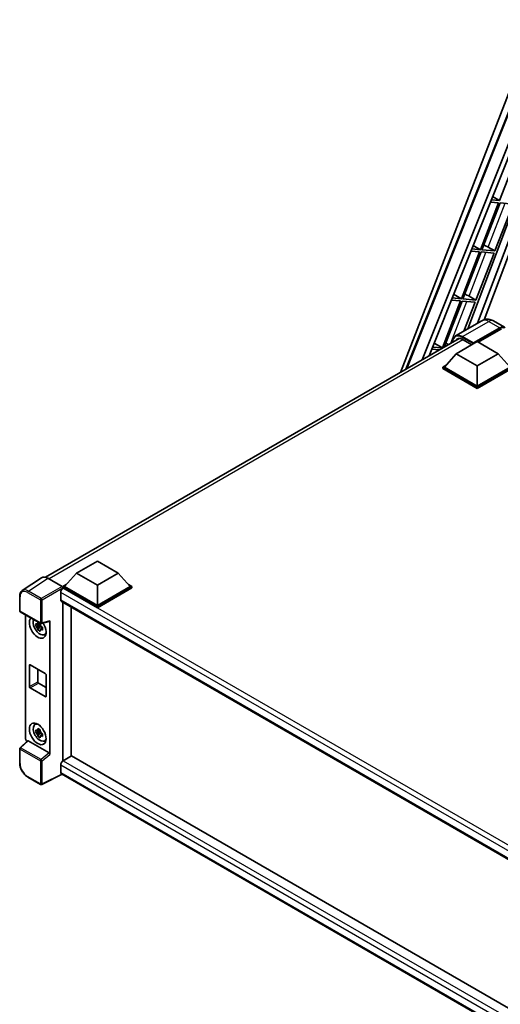
# Model space of a CAD drawing. Units: millimetres. Extents: x 87 to 10910, y 48 to 1734.
# Drawn here: x 1809 to 2030, y 326 to 780 of the extents above; entities that cross this region are included whole.
import ezdxf

# ---------------------------------------------------------------- set-up
doc = ezdxf.new("R2010")
doc.units = ezdxf.units.MM
doc.header["$LTSCALE"] = 6
doc.layers.add('Visible (ISO)', color=7, linetype='Continuous', lineweight=35)
doc.layers.add('Visible Narrow (ISO)', color=7, linetype='Continuous', lineweight=25)

msp = doc.modelspace()

# ---------------------------------------------------------------- linework, layer by layer
at = {"layer": 'Visible (ISO)'}
for p, q in [((1984.0866, 617.1823), (2047.0993, 779.588)), ((1986.627, 618.6489), (2041.5014, 756.1139)), ((1994.1794, 623.0093), (2046.339, 753.6733)), ((1997.3266, 624.8263), (2047.6785, 750.962)), ((2058.0763, 750.9857), (2015.2267, 637.2732)), ((2061.1139, 749.762), (2019.6982, 639.8548)), ((2064.3972, 752.0604), (2022.7103, 641.4336)), ((2038.1523, 717.9037), (2029.7634, 696.2827)), ((2029.3777, 695.2886), (2020.9888, 673.6676)), ((2021.6569, 673.6079), (2030.0457, 695.229)), ((2025.5894, 695.627), (2029.3777, 695.2886)), ((2029.7634, 696.2827), (2025.9858, 696.6201)), ((2026.6044, 698.1698), (2029.7634, 696.2827)), ((2027.6693, 673.0709), (2036.0581, 694.6919)), ((2030.0457, 695.229), (2036.0581, 694.6919)), ((2017.6255, 675.6768), (2020.9888, 673.6676)), ((2020.6032, 672.6735), (2012.2143, 651.0525)), ((2012.8823, 650.9928), (2021.2712, 672.6139)), ((2016.5704, 673.0337), (2020.6032, 672.6735)), ((2020.9888, 673.6676), (2016.9668, 674.0268)), ((2018.8947, 650.4558), (2027.2836, 672.0769)), ((2021.2712, 672.6139), (2027.2836, 672.0769)), ((2027.6693, 673.0709), (2021.6569, 673.6079)), ((2024.5015, 674.8718), (2027.6693, 673.0709)), ((2008.6465, 653.1838), (2012.2143, 651.0525)), ((2011.8286, 650.0584), (2003.4397, 628.4374)), ((2004.2897, 628.8465), (2012.4966, 649.9988)), ((2007.5514, 650.4404), (2011.8286, 650.0584)), ((2012.2143, 651.0525), (2007.9479, 651.4336)), ((2012.4966, 649.9988), (2018.509, 649.4618)), ((2018.8947, 650.4558), (2012.8823, 650.9928)), ((2013.3623, 636.1967), (2018.509, 649.4618)), ((2015.7269, 652.2567), (2018.8947, 650.4558)), ((2021.6178, 640.9631), (2009.4684, 633.9486)), ((2027.0724, 640.855), (2032.0864, 637.9602)), ((2017.5623, 630.351), (2029.9046, 637.4768)), ((2017.7552, 630.7296), (2029.9046, 637.744)), ((2030.676, 637.2987), (2019.9151, 631.0859)), ((1820.6424, 522.8177), (2011.1161, 632.7877)), ((1999.6676, 630.6908), (2003.4397, 628.4374)), ((2009.8485, 625.7638), (2019.4908, 631.3308)), ((2012.7412, 632.2884), (2016.9452, 629.8611)), ((2017.5623, 630.351), (2017.5623, 630.3956)), ((2017.6781, 630.2842), (2017.5623, 630.351)), ((2019.4908, 631.3308), (2029.1332, 625.7638)), ((1998.5325, 627.8472), (2002.0194, 627.5357)), ((2003.4397, 628.4374), (1998.9289, 628.8403)), ((2009.8485, 625.7638), (2004.3716, 619.6178)), ((2019.4908, 620.1968), (2009.8485, 625.7638)), ((2029.1332, 625.7638), (2019.4908, 620.1968)), ((2029.1332, 625.7638), (2034.61, 619.6178)), ((2003.6002, 619.6178), (2005.189, 620.5351)), ((2003.6002, 618.9943), (2003.6002, 619.6178)), ((2019.4908, 610.4434), (2003.6002, 619.6178)), ((2019.4908, 609.8199), (2003.6002, 618.9943)), ((2019.4908, 610.8887), (2004.3716, 619.6178)), ((2019.4908, 620.1968), (2019.4908, 610.8887)), ((2034.61, 619.6178), (2019.4908, 610.8887)), ((2035.3814, 619.6178), (2019.4908, 610.4434)), ((2035.3814, 618.9943), (2019.4908, 609.8199)), ((2019.4908, 609.8199), (2019.4908, 610.4434)), ((1834.8202, 524.7112), (1844.4626, 530.2783)), ((1844.4626, 530.2783), (1854.105, 524.7112)), ((1818.8078, 522.6094), (1809.8561, 516.6931)), ((1821.6271, 522.3967), (1828.1865, 518.6096)), ((1834.8202, 524.7112), (1829.3434, 518.5652)), ((1844.4626, 519.1442), (1834.8202, 524.7112)), ((1854.105, 524.7112), (1844.4626, 519.1442)), ((1854.105, 524.7112), (1859.5818, 518.5652)), ((1828.572, 518.5652), (1830.1608, 519.4825)), ((1828.572, 517.9417), (1828.572, 518.5652)), ((1844.4626, 509.3908), (1828.572, 518.5652)), ((1828.572, 517.942), (1828.572, 517.7004)), ((1828.7648, 517.8304), (1828.572, 517.9417)), ((1844.4626, 508.7673), (1828.572, 517.9417)), ((1844.4626, 509.8361), (1829.3434, 518.5652)), ((1844.4626, 519.1442), (1844.4626, 509.8361)), ((1859.5818, 518.5652), (1844.4626, 509.8361)), ((1860.3532, 518.5652), (1844.4626, 509.3908)), ((1860.3532, 517.9417), (1844.4626, 508.7673)), ((1858.7644, 519.4825), (1860.3532, 518.5652)), ((1860.3532, 517.9417), (1860.3532, 518.5652)), ((1808.6796, 507.4395), (1808.6796, 514.0437)), ((1827.6077, 515.8263), (1827.6077, 512.486)), ((1827.9467, 511.737), (2046.8306, 385.3643)), ((1828.572, 511.3759), (1828.572, 438.222)), ((1832.4289, 440.4488), (1832.4289, 509.1491)), ((1844.4626, 508.7673), (1844.4626, 509.3908)), ((1808.9523, 506.9672), (1818.3334, 501.551)), ((1811.4178, 448.3587), (1811.4178, 505.5437)), ((1818.1376, 500.73), (1816.0663, 500.2948)), ((1817.0645, 498.5659), (1818.4771, 500.142)), ((1818.0595, 501.5696), (1817.5089, 501.2517)), ((1817.5089, 499.975), (1818.3884, 500.4828)), ((1818.1376, 501.2896), (1818.1376, 501.5271)), ((1818.1376, 500.73), (1818.1376, 500.8496)), ((1818.2893, 500.6424), (1818.1376, 500.73)), ((1818.4771, 500.142), (1818.4771, 500.3172)), ((1818.4771, 500.142), (1818.5806, 500.0822)), ((1819.1651, 499.6546), (1818.6145, 499.3367)), ((1818.7397, 501.4945), (1822.421, 502.4242)), ((1818.9617, 499.8622), (1819.1673, 499.7435)), ((1822.5845, 441.2231), (1822.5845, 502.7038)), ((1820.0473, 496.4099), (1820.8043, 496.745)), ((1813.1442, 472.5148), (1813.1442, 482.3128)), ((1813.5299, 482.5355), (1820.4724, 478.5272)), ((1817.0011, 480.5313), (1817.0011, 474.7416)), ((1820.8581, 477.8592), (1820.8581, 468.0612)), ((1820.4724, 467.8385), (1813.5299, 471.8468)), ((1817.3868, 474.0736), (1820.8581, 472.0695)), ((1815.6906, 454.9661), (1816.3593, 455.4542)), ((1818.1376, 451.7402), (1816.0663, 451.305)), ((1817.0645, 449.5761), (1818.4771, 451.1522)), ((1818.0595, 452.5798), (1817.5089, 452.262)), ((1817.5089, 450.9852), (1818.3884, 451.493)), ((1818.1376, 452.2998), (1818.1376, 452.5373)), ((1818.1376, 451.7402), (1818.1376, 451.8598)), ((1818.2893, 451.6527), (1818.1376, 451.7402)), ((1818.4771, 451.1522), (1818.4771, 451.3274)), ((1818.4771, 451.1522), (1818.5806, 451.0924)), ((1819.1651, 450.6648), (1818.6145, 450.3469)), ((1818.9617, 450.8724), (1819.1673, 450.7537)), ((1812.2718, 447.4606), (1808.8545, 444.2973)), ((1822.2019, 441.8997), (1812.5717, 447.4597)), ((1820.0473, 447.4201), (1820.8043, 447.7552)), ((1808.6796, 437.2929), (1808.6796, 443.897)), ((1832.6218, 440.5601), (1828.7648, 438.3333)), ((1832.6218, 440.5601), (2046.6915, 316.9669)), ((1827.6077, 436.3292), (1827.6077, 432.989)), ((1828.572, 438.222), (1828.7648, 438.3333)), ((1828.572, 438.222), (1828.572, 438.2033)), ((1818.3334, 427.3985), (1812.4215, 430.8118)), ((1828.2381, 432.0716), (1818.8498, 427.3829)), ((2043.1819, 307.9737), (1827.9467, 432.2399))]:
    msp.add_line(p, q, dxfattribs=at)
for centre, start, end in [((1809.225, 507.4395), 180, 240), ((1818.6061, 502.0234), 240, 284.173003), ((1809.225, 443.897), 132.789481, 180), ((1818.6061, 427.8709), 240, 296.538708)]:
    msp.add_arc(centre, 0.5455, start, end, dxfattribs=at)
for centre, major_axis, ratio, start_param, end_param in [((2022.106, 674.9483), (-4.0453, 1.6373), 0.22135844, 4.17094547, 4.70044469), ((2013.3315, 652.3332), (-4.0453, 1.6373), 0.22135844, 4.17094547, 4.70044469), ((2029.9046, 634.1812), (2.1818, 3.779), 0.57735027, 6.10547471, 7.06858347), ((2029.9046, 634.1812), (2.0182, 3.4956), 0.57735027, 0.02962637, 0.78539816), ((2004.5569, 629.7181), (-4.0453, 1.6373), 0.22135844, 4.36248646, 4.70044469), ((2012.7412, 628.0574), (-2.5909, 4.4876), 0.57735027, 5.49778714, 6.60906826), ((2017.7552, 630.5069), (0.1364, 0.2362), 0.57735027, 0.78539816, 2.35619449), ((1821.6318, 517.9377), (-2.7306, 4.7295), 0.5766475, 5.49839613, 6.31804944), ((1828.7648, 516.4943), (-0.8182, -1.4171), 0.57735027, 3.92699082, 5.49778714), ((1828.1861, 518.1643), (-0.2727, 0.4724), 0.5780539, 3.9275998, 5.49717816), ((1828.7648, 513.1541), (-0.8182, -1.4171), 0.57735027, 5.49778714, 6.28318531), ((1817.0011, 499.6819), (2.7273, -4.7238), 0.57735027, 3.29297256, 7.94489041), ((1818.004, 500.2609), (-2.1825, 3.7802), 0.57735027, 0.35706869, 3.53279276), ((1817.5345, 499.9898), (-0.8539, 1.479), 0.57735027, 5.97330265, 6.59306797), ((1817.5345, 499.9898), (-0.8539, 1.479), 0.57735027, 1.26091366, 1.88067899), ((1817.5345, 499.9898), (0.8539, -1.479), 0.57735027, 1.26091366, 1.88067899), ((1822.1986, 502.9306), (-0.2656, 0.4896), 0.5718249, 2.9967698, 3.95327169), ((1817.5345, 499.9898), (0.8539, -1.479), 0.57735027, 5.97330265, 6.59306797), ((1819.3153, 501.018), (2.7273, -4.7238), 0.57735027, 5.62163033, 5.84503628), ((1813.5299, 482.0901), (-0.2727, 0.4724), 0.57735027, 5.49778714, 7.06858347), ((1820.4724, 478.0819), (0.2727, -0.4724), 0.57735027, 0.78539816, 2.35619449), ((1813.5299, 472.2921), (-0.2727, 0.4724), 0.57735027, 0.78539816, 2.35619449), ((1817.3868, 474.519), (0.2727, -0.4724), 0.57735027, 3.92699082, 5.49778714), ((1820.4724, 468.2839), (0.2727, -0.4724), 0.57735027, 5.49778714, 7.06858347), ((1818.004, 451.2711), (-2.1825, 3.7802), 0.57735027, 5.8919852, 9.81597807), ((1819.3153, 452.0282), (2.7273, -4.7238), 0.57735027, 3.57974168, 3.80314763), ((1817.5345, 451), (-0.8539, 1.479), 0.57735027, 5.97330265, 6.59306797), ((1817.5345, 451), (-0.8539, 1.479), 0.57735027, 1.26091366, 1.88067899), ((1817.5345, 451), (0.8539, -1.479), 0.57735027, 1.26091366, 1.88067899), ((1817.5345, 451), (0.8539, -1.479), 0.57735027, 5.97330265, 6.59306797), ((1812.1896, 447.9142), (-0.5455, 0.9448), 0.5780539, 0.78600715, 2.07195873), ((1812.5751, 446.998), (0.2656, -0.4896), 0.5718249, 2.39113693, 3.28641551), ((1819.3153, 452.0282), (2.7273, -4.7238), 0.57735027, 5.62163033, 5.84503628), ((1822.1986, 441.4419), (0.2629, -0.4856), 0.58179756, 0.82141755, 2.38355232), ((1828.7648, 436.9972), (-0.8182, -1.4171), 0.57735027, 3.92699082, 5.49778714), ((1828.7648, 433.657), (-0.8182, -1.4171), 0.57735027, 5.49778714, 6.28318531)]:
    msp.add_ellipse(centre, major_axis=major_axis, ratio=ratio, start_param=start_param, end_param=end_param, dxfattribs=at)
msp.add_ellipse((1817.0011, 450.6921), major_axis=(2.7273, -4.7238), ratio=0.57735027, dxfattribs=at)
for points, knots in [([(2027.0724, 640.855), (2026.8202, 641.0006), (2026.5479, 641.1353), (2025.9529, 641.37), (2025.63, 641.4701), (2024.927, 641.6122), (2024.5464, 641.654), (2023.7379, 641.6451), (2023.3097, 641.5935), (2022.4491, 641.3683), (2022.0177, 641.1939), (2021.6178, 640.9631)], [3.141592654, 3.141592654, 3.141592654, 3.141592654, 3.298672286, 3.298672286, 3.455751919, 3.455751919, 3.612831552, 3.612831552, 3.769911184, 3.769911184, 3.926990817, 3.926990817, 3.926990817, 3.926990817]), ([(2008.0353, 631.009), (2008.0414, 631.23), (2008.0598, 631.4444), (2008.129, 631.9092), (2008.1869, 632.1549), (2008.3416, 632.6154), (2008.4384, 632.83), (2008.6705, 633.2219), (2008.8057, 633.3991), (2009.1119, 633.7089), (2009.2828, 633.8415), (2009.4684, 633.9486)], [1.602386081, 1.602386081, 1.602386081, 1.602386081, 1.727875959, 1.727875959, 1.884955592, 1.884955592, 2.042035225, 2.042035225, 2.199114858, 2.199114858, 2.35619449, 2.35619449, 2.35619449, 2.35619449]), ([(1808.6796, 514.0437), (1808.6796, 514.2678), (1808.6941, 514.4862), (1808.7538, 514.9076), (1808.7989, 515.1106), (1808.9215, 515.4971), (1808.9989, 515.6806), (1809.1875, 516.0224), (1809.2988, 516.1806), (1809.5542, 516.4639), (1809.6983, 516.5888), (1809.8561, 516.6931)], [-0.784789176, -0.784789176, -0.784789176, -0.784789176, -0.634804167, -0.634804167, -0.484819157, -0.484819157, -0.334834148, -0.334834148, -0.184849139, -0.184849139, -0.03486413, -0.03486413, -0.03486413, -0.03486413]), ([(1816.0663, 500.2948), (1816.0486, 500.5109), (1816.0403, 500.7261), (1816.0403, 501.1293), (1816.0486, 501.3479), (1816.0663, 501.5715)], [4.331071921, 4.331071921, 4.331071921, 4.331071921, 4.398975087, 4.398975087, 4.466878254, 4.466878254, 4.466878254, 4.466878254]), ([(1816.0663, 501.5715), (1816.163, 501.4887), (1816.2613, 501.4071), (1816.3943, 501.3005), (1816.4275, 501.2742), (1816.4608, 501.248)], [4.4863158772, 4.4863158772, 4.4863158772, 4.4863158772, 4.5307133937, 4.5307133937, 4.5453911286, 4.5453911286, 4.5453911286, 4.5453911286]), ([(1816.4608, 499.9713), (1816.4275, 499.9975), (1816.3943, 500.0238), (1816.2613, 500.1304), (1816.163, 500.212), (1816.0663, 500.2948)], [4.8174915459, 4.8174915459, 4.8174915459, 4.8174915459, 4.8321692807, 4.8321692807, 4.8765667973, 4.8765667973, 4.8765667973, 4.8765667973]), ([(1816.9816, 501.5487), (1816.9876, 501.5976), (1816.9938, 501.6466), (1817.0197, 501.8449), (1817.0411, 501.9957), (1817.0645, 502.1478)], [4.8174915459, 4.8174915459, 4.8174915459, 4.8174915459, 4.8321692807, 4.8321692807, 4.8765667973, 4.8765667973, 4.8765667973, 4.8765667973]), ([(1817.0645, 498.5659), (1817.0411, 498.691), (1817.0197, 498.8169), (1816.9938, 498.9854), (1816.9876, 499.0273), (1816.9816, 499.0693)], [4.4863158772, 4.4863158772, 4.4863158772, 4.4863158772, 4.5307133937, 4.5307133937, 4.5453911286, 4.5453911286, 4.5453911286, 4.5453911286]), ([(1817.0645, 502.1478), (1817.2428, 502.0374), (1817.425, 501.9287), (1817.7742, 501.7271), (1817.9677, 501.6189), (1818.1702, 501.5094)], [4.331071921, 4.331071921, 4.331071921, 4.331071921, 4.398975087, 4.398975087, 4.466878254, 4.466878254, 4.466878254, 4.466878254]), ([(1818.1702, 501.5094), (1818.1468, 501.3573), (1818.1253, 501.2066), (1818.0995, 501.0083), (1818.0933, 500.9592), (1818.0873, 500.9103)], [4.4863158772, 4.4863158772, 4.4863158772, 4.4863158772, 4.5307133937, 4.5307133937, 4.5453911286, 4.5453911286, 4.5453911286, 4.5453911286]), ([(1818.6081, 500.0083), (1818.6534, 499.989), (1818.699, 499.9699), (1818.8836, 499.8931), (1819.0249, 499.8363), (1819.1683, 499.7805)], [4.8174915459, 4.8174915459, 4.8174915459, 4.8174915459, 4.8321692807, 4.8321692807, 4.8765667973, 4.8765667973, 4.8765667973, 4.8765667973]), ([(1819.1683, 499.7805), (1819.1619, 499.5504), (1819.1589, 499.3288), (1819.1589, 498.9256), (1819.1619, 498.7134), (1819.1683, 498.5038)], [4.331071921, 4.331071921, 4.331071921, 4.331071921, 4.398975087, 4.398975087, 4.466878254, 4.466878254, 4.466878254, 4.466878254]), ([(1818.1702, 497.9275), (1817.9677, 498.0239), (1817.7742, 498.1261), (1817.425, 498.3277), (1817.2428, 498.4424), (1817.0645, 498.5659)], [4.331071921, 4.331071921, 4.331071921, 4.331071921, 4.398975087, 4.398975087, 4.466878254, 4.466878254, 4.466878254, 4.466878254]), ([(1818.0873, 498.4309), (1818.0933, 498.3889), (1818.0995, 498.347), (1818.1253, 498.1786), (1818.1468, 498.0526), (1818.1702, 497.9275)], [4.8174915459, 4.8174915459, 4.8174915459, 4.8174915459, 4.8321692807, 4.8321692807, 4.8765667973, 4.8765667973, 4.8765667973, 4.8765667973]), ([(1819.1683, 498.5038), (1819.0249, 498.5596), (1818.8836, 498.6164), (1818.699, 498.6932), (1818.6534, 498.7123), (1818.6081, 498.7316)], [4.4863158772, 4.4863158772, 4.4863158772, 4.4863158772, 4.5307133937, 4.5307133937, 4.5453911286, 4.5453911286, 4.5453911286, 4.5453911286]), ([(1816.0663, 451.305), (1816.0486, 451.5211), (1816.0403, 451.7363), (1816.0403, 452.1395), (1816.0486, 452.3581), (1816.0663, 452.5817)], [4.331071921, 4.331071921, 4.331071921, 4.331071921, 4.398975087, 4.398975087, 4.466878254, 4.466878254, 4.466878254, 4.466878254]), ([(1816.0663, 452.5817), (1816.163, 452.4989), (1816.2613, 452.4173), (1816.3943, 452.3107), (1816.4275, 452.2844), (1816.4608, 452.2582)], [4.4863158772, 4.4863158772, 4.4863158772, 4.4863158772, 4.5307133937, 4.5307133937, 4.5453911286, 4.5453911286, 4.5453911286, 4.5453911286]), ([(1816.4608, 450.9815), (1816.4275, 451.0077), (1816.3943, 451.034), (1816.2613, 451.1406), (1816.163, 451.2222), (1816.0663, 451.305)], [4.8174915459, 4.8174915459, 4.8174915459, 4.8174915459, 4.8321692807, 4.8321692807, 4.8765667973, 4.8765667973, 4.8765667973, 4.8765667973]), ([(1816.9816, 452.5589), (1816.9876, 452.6078), (1816.9938, 452.6568), (1817.0197, 452.8551), (1817.0411, 453.0059), (1817.0645, 453.158)], [4.8174915459, 4.8174915459, 4.8174915459, 4.8174915459, 4.8321692807, 4.8321692807, 4.8765667973, 4.8765667973, 4.8765667973, 4.8765667973]), ([(1817.0645, 449.5761), (1817.0411, 449.7012), (1817.0197, 449.8271), (1816.9938, 449.9956), (1816.9876, 450.0375), (1816.9816, 450.0795)], [4.4863158772, 4.4863158772, 4.4863158772, 4.4863158772, 4.5307133937, 4.5307133937, 4.5453911286, 4.5453911286, 4.5453911286, 4.5453911286]), ([(1817.0645, 453.158), (1817.2428, 453.0476), (1817.425, 452.9389), (1817.7742, 452.7373), (1817.9677, 452.6291), (1818.1702, 452.5196)], [4.331071921, 4.331071921, 4.331071921, 4.331071921, 4.398975087, 4.398975087, 4.466878254, 4.466878254, 4.466878254, 4.466878254]), ([(1818.1702, 448.9377), (1817.9677, 449.0341), (1817.7742, 449.1363), (1817.425, 449.3379), (1817.2428, 449.4527), (1817.0645, 449.5761)], [4.331071921, 4.331071921, 4.331071921, 4.331071921, 4.398975087, 4.398975087, 4.466878254, 4.466878254, 4.466878254, 4.466878254]), ([(1818.1702, 452.5196), (1818.1468, 452.3675), (1818.1253, 452.2168), (1818.0995, 452.0185), (1818.0933, 451.9694), (1818.0873, 451.9205)], [4.4863158772, 4.4863158772, 4.4863158772, 4.4863158772, 4.5307133937, 4.5307133937, 4.5453911286, 4.5453911286, 4.5453911286, 4.5453911286]), ([(1818.0873, 449.4411), (1818.0933, 449.3992), (1818.0995, 449.3572), (1818.1253, 449.1888), (1818.1468, 449.0628), (1818.1702, 448.9377)], [4.8174915459, 4.8174915459, 4.8174915459, 4.8174915459, 4.8321692807, 4.8321692807, 4.8765667973, 4.8765667973, 4.8765667973, 4.8765667973]), ([(1818.6081, 451.0185), (1818.6534, 450.9992), (1818.699, 450.9801), (1818.8836, 450.9033), (1819.0249, 450.8465), (1819.1683, 450.7907)], [4.8174915459, 4.8174915459, 4.8174915459, 4.8174915459, 4.8321692807, 4.8321692807, 4.8765667973, 4.8765667973, 4.8765667973, 4.8765667973]), ([(1819.1683, 449.514), (1819.0249, 449.5698), (1818.8836, 449.6266), (1818.699, 449.7034), (1818.6534, 449.7225), (1818.6081, 449.7418)], [4.4863158772, 4.4863158772, 4.4863158772, 4.4863158772, 4.5307133937, 4.5307133937, 4.5453911286, 4.5453911286, 4.5453911286, 4.5453911286]), ([(1819.1683, 450.7907), (1819.1619, 450.5607), (1819.1589, 450.339), (1819.1589, 449.9358), (1819.1619, 449.7236), (1819.1683, 449.514)], [4.331071921, 4.331071921, 4.331071921, 4.331071921, 4.398975087, 4.398975087, 4.466878254, 4.466878254, 4.466878254, 4.466878254]), ([(1812.4215, 430.8118), (1812.2183, 430.9291), (1812.0177, 431.0633), (1811.6247, 431.362), (1811.4323, 431.5266), (1811.0591, 431.882), (1810.8782, 432.073), (1810.5316, 432.477), (1810.3658, 432.69), (1810.0526, 433.1336), (1809.9052, 433.3641), (1809.6318, 433.8376), (1809.5059, 434.0805), (1809.2784, 434.5735), (1809.1768, 434.8237), (1809.0002, 435.3259), (1808.9252, 435.5779), (1808.804, 436.0789), (1808.7577, 436.3278), (1808.6955, 436.8175), (1808.6796, 437.0583), (1808.6796, 437.2929)], [-0.78478918, -0.78478918, -0.78478918, -0.78478918, -0.62783134, -0.62783134, -0.47087351, -0.47087351, -0.31391567, -0.31391567, -0.15695784, -0.15695784, 0, 0, 0.15695784, 0.15695784, 0.31391567, 0.31391567, 0.47087351, 0.47087351, 0.62783134, 0.62783134, 0.78478918, 0.78478918, 0.78478918, 0.78478918])]:
    msp.add_open_spline(points, degree=3, knots=knots, dxfattribs=at)
for points, weights in [([(1817.5089, 501.2517), (1817.125, 501.2664), (1816.4608, 501.248)], [1.35956394726, 1.22656475141, 1.03074466748]), ([(1816.4608, 499.9713), (1817.125, 499.9897), (1817.5089, 499.975)], [1.03074466748, 1.22656475141, 1.35956394726]), ([(1816.9816, 501.5487), (1817.3297, 501.3846), (1817.5089, 501.2517)], [1.03074466748, 1.22656475141, 1.35956394726]), ([(1817.5089, 499.975), (1817.3297, 499.6352), (1816.9816, 499.0693)], [1.35956394726, 1.22656475141, 1.03074466748]), ([(1818.0873, 498.4309), (1818.4353, 498.9969), (1818.6145, 499.3367)], [1.03074466748, 1.22656475141, 1.35956394726]), ([(1818.6145, 499.3367), (1818.64, 499.1151), (1818.6081, 498.7316)], [1.35956394726, 1.22656475141, 1.03074466748]), ([(1817.5089, 452.262), (1817.125, 452.2766), (1816.4608, 452.2582)], [1.35956394726, 1.22656475141, 1.03074466748]), ([(1816.4608, 450.9815), (1817.125, 450.9999), (1817.5089, 450.9852)], [1.03074466748, 1.22656475141, 1.35956394726]), ([(1816.9816, 452.5589), (1817.3297, 452.3948), (1817.5089, 452.262)], [1.03074466748, 1.22656475141, 1.35956394726]), ([(1817.5089, 450.9852), (1817.3297, 450.6455), (1816.9816, 450.0795)], [1.35956394726, 1.22656475141, 1.03074466748]), ([(1818.0873, 449.4411), (1818.4353, 450.0071), (1818.6145, 450.3469)], [1.03074466748, 1.22656475141, 1.35956394726]), ([(1818.6145, 450.3469), (1818.64, 450.1253), (1818.6081, 449.7418)], [1.35956394726, 1.22656475141, 1.03074466748])]:
    msp.add_rational_spline(points, weights, degree=2, dxfattribs=at)
at = {"layer": 'Visible Narrow (ISO)'}
for p, q in [((1987.1501, 618.951), (2041.7881, 755.8237)), ((2024.5015, 674.8718), (2032.3211, 695.0257)), ((2015.7269, 652.2567), (2023.5465, 672.4106)), ((2007.3234, 630.598), (2014.772, 649.7955)), ((2012.7412, 633.6244), (2024.8905, 640.6389)), ((2024.8905, 640.6389), (2029.9046, 637.744)), ((2030.4445, 637.1651), (2029.9046, 637.4768)), ((2012.934, 632.177), (1822.208, 522.0613)), ((2012.5483, 633.2904), (2017.5623, 630.3956)), ((2017.7552, 630.7296), (2012.7412, 633.6244)), ((1812.6807, 516.4839), (1821.6271, 522.3967)), ((1828.1865, 518.6096), (1818.5927, 513.0706)), ((1818.9781, 512.403), (1828.572, 517.942)), ((2052.082, 388.8982), (1828.7648, 517.8304)), ((1808.8394, 507.2169), (1808.8394, 513.821)), ((1812.3085, 515.8239), (1818.2204, 512.4106)), ((1818.5927, 513.0706), (1812.6807, 516.4839)), ((1818.2204, 512.4106), (1818.2204, 501.8007)), ((1818.9781, 501.793), (1818.9781, 512.403)), ((2049.975, 387.4425), (1827.6077, 515.8263)), ((1827.6077, 512.486), (2047.2775, 385.6597)), ((1818.2204, 501.8007), (1808.8394, 507.2169)), ((1822.5845, 502.7038), (1818.9781, 501.793)), ((1813.1442, 482.3128), (1813.5299, 482.5355)), ((1813.1442, 472.5148), (1817.0011, 474.7416)), ((1813.5299, 471.8468), (1817.3868, 474.0736)), ((1820.4724, 467.8385), (1820.8581, 468.0612)), ((1809.1293, 444.2732), (1812.5717, 447.4597)), ((1808.8394, 437.0702), (1808.8394, 443.6743)), ((1808.8394, 443.6743), (1818.2204, 438.2582)), ((1818.5104, 438.857), (1809.1293, 444.2732)), ((1822.2019, 441.8997), (1818.5104, 438.857)), ((1818.9781, 438.2505), (1822.5845, 441.2231)), ((1818.2204, 438.2582), (1818.2204, 427.6482)), ((1818.9781, 427.6406), (1818.9781, 438.2505)), ((2045.259, 310.6681), (1827.6077, 436.3292)), ((1828.7648, 438.3333), (2046.6915, 312.5133)), ((1818.2204, 427.6482), (1812.3085, 431.0615)), ((1828.0583, 432.1754), (1818.9781, 427.6406)), ((1827.6077, 432.989), (2043.1823, 308.527))]:
    msp.add_line(p, q, dxfattribs=at)
for centre, major_axis, ratio, start_param, end_param in [((2024.8905, 635.2946), (-3.2727, 5.6685), 0.57735027, 5.49778714, 6.28318531), ((2024.8905, 637.076), (2.1818, 3.779), 0.57735027, 0, 0.78539816), ((2012.5483, 628.1688), (-3.1364, 5.4323), 0.57735027, 5.49778714, 7.00309553), ((2012.7412, 628.2801), (-3.2727, 5.6685), 0.57735027, 5.49778714, 6.28318531), ((2012.7412, 633.4018), (0.1364, 0.2362), 0.57735027, 0.78539816, 2.35619449), ((1812.3127, 511.8107), (-2.4575, 4.2566), 0.5766475, 5.49839613, 7.06797448), ((1812.6984, 512.0334), (-2.7584, 4.7119), 0.57677384, 5.49491862, 6.31457193), ((1809.225, 514.0437), (-0.5455, 0), 0.57735027, 0, 0.78539816), ((1812.6942, 516.0466), (0.2727, 0.4724), 0.57735027, 0.82030475, 2.35619449), ((1818.6061, 512.6333), (0.2727, 0.4724), 0.57735027, 0.82030475, 2.35619449), ((1818.6061, 512.6333), (-0.5455, 0), 0.57735027, 0.78539816, 2.32128791), ((1818.6061, 512.6333), (-0.2727, 0.4724), 0.53637355, 3.9275998, 5.49717816), ((1809.225, 507.4395), (-0.5455, 0), 0.57735027, 0, 0.78539816), ((1809.225, 507.4395), (-0.2727, -0.4724), 0.57735027, 5.49778714, 6.28318531), ((1818.6061, 502.0234), (0.5455, 0), 0.57735027, 3.92699082, 5.46288056), ((1818.6061, 502.0234), (-0.2727, -0.4724), 0.57735027, 5.49778714, 6.28318531), ((1818.6061, 502.0234), (0.1336, -0.5289), 0.68265399, 0, 0.9565019), ((1809.225, 443.897), (-0.5455, 0), 0.57735027, 0, 0.78539816), ((1809.225, 443.897), (-0.2727, -0.4724), 0.57735027, 4.17779463, 5.49778714), ((1809.225, 443.897), (-0.3705, 0.4003), 0.43528024, 5.38790672, 6.28318531), ((1809.225, 437.2929), (-0.5455, 0), 0.57735027, 0, 0.78539816), ((1812.3127, 435.0697), (-2.4545, 4.2514), 0.5780539, 0.78600715, 2.3555855), ((1818.6061, 438.4808), (0.2727, 0.4724), 0.57735027, 1.03620198, 2.35619449), ((1818.6061, 438.4808), (-0.5455, 0), 0.57735027, 0.78539816, 2.32128791), ((1818.6061, 438.4808), (-0.3469, 0.4209), 0.39624112, 3.84968252, 5.41181729), ((1812.6942, 431.2842), (-0.2727, -0.4724), 0.57735027, 5.49778714, 6.28318531), ((1818.6061, 427.8709), (-0.2727, -0.4724), 0.57735027, 5.49778714, 6.28318531), ((1818.6061, 427.8709), (0.5455, 0), 0.57735027, 3.92699082, 5.46288056), ((1818.6061, 427.8709), (0.2437, -0.488), 0.5766475, 0, 0.81965331)]:
    msp.add_ellipse(centre, major_axis=major_axis, ratio=ratio, start_param=start_param, end_param=end_param, dxfattribs=at)

doc.saveas('drawing.dxf')
